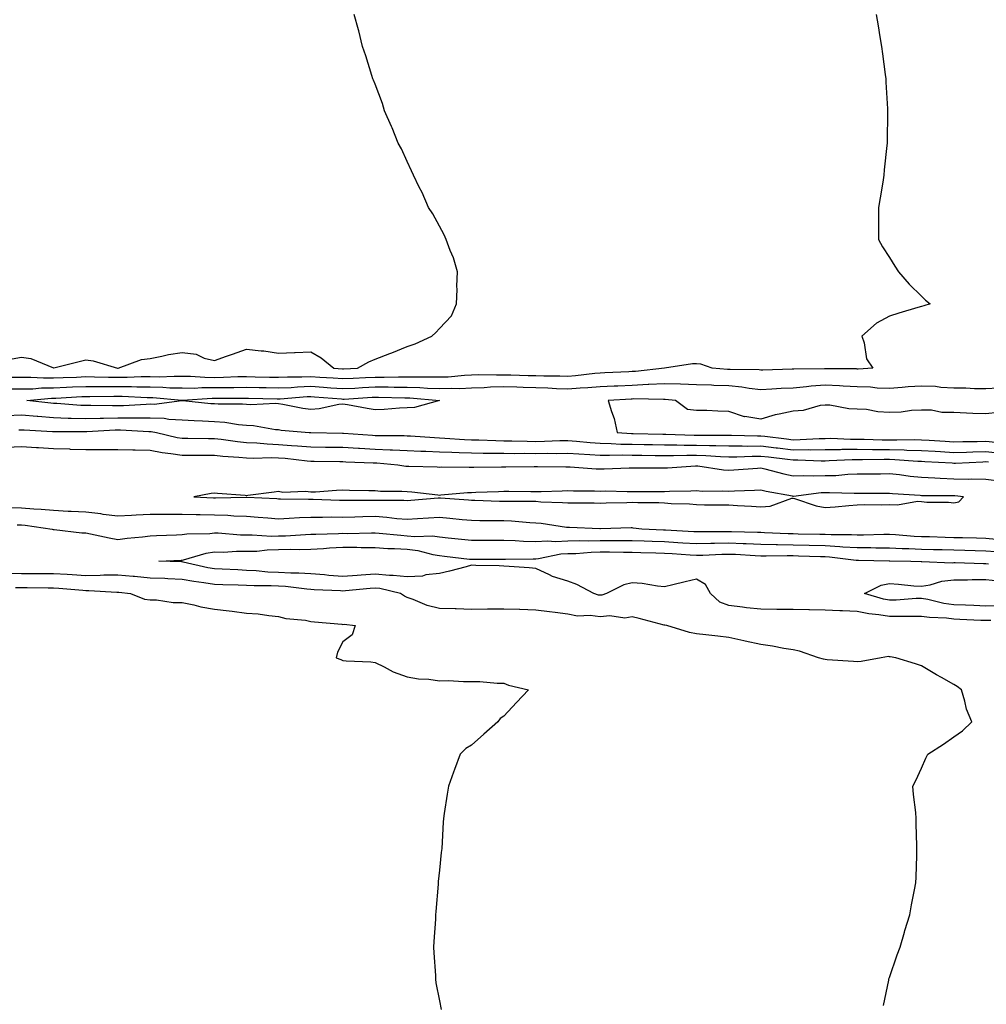
# Model space of a CAD drawing. Units: inches. Extents: x 902483 to 905123, y 7297898 to 7300538.
# Drawn here: x 903817 to 904118, y 7298204 to 7298510 of the extents above; entities that cross this region are included whole.
import ezdxf

# ---------------------------------------------------------------- set-up
doc = ezdxf.new("R2010")
doc.units = ezdxf.units.IN
doc.header["$MEASUREMENT"] = 0
doc.layers.add('Contour_90247297', color=7, linetype='Continuous', true_color=0xb6a2d9)

msp = doc.modelspace()

# ---------------------------------------------------------------- linework, layer by layer
at = {"layer": 'Contour_90247297'}
for points in [[(903815.15, 7298404.82, 3301), (903818.05, 7298405.31, 3301), (903821.01, 7298404.89, 3301), (903827.97, 7298402, 3301), (903828.05, 7298401.98, 3301), (903828.13, 7298402, 3301), (903835.97, 7298403.99, 3301), (903838.05, 7298404.48, 3301), (903840.3, 7298404.17, 3301), (903847.87, 7298401.92, 3301), (903848.05, 7298401.91, 3301), (903848.17, 7298401.92, 3301), (903855.34, 7298404.63, 3301), (903858.05, 7298404.98, 3301), (903861.76, 7298405.63, 3301), (903863.74, 7298406.23, 3301), (903868.05, 7298406.79, 3301), (903872.37, 7298406.25, 3301), (903874.88, 7298405.09, 3301), (903878.05, 7298404.35, 3301), (903881.81, 7298405.68, 3301), (903883.65, 7298406.32, 3301), (903888.05, 7298407.88, 3301), (903892.64, 7298407.33, 3301), (903893.46, 7298407.33, 3301), (903898.05, 7298406.59, 3301), (903902.94, 7298406.8, 3301), (903903.15, 7298406.82, 3301), (903908.05, 7298407.04, 3301), (903911.28, 7298405.15, 3301), (903915.23, 7298401.92, 3301), (903917.89, 7298401.76, 3301), (903918.05, 7298401.75, 3301), (903918.21, 7298401.76, 3301), (903922.6, 7298401.92, 3301), (903926.1, 7298403.86, 3301), (903928.05, 7298404.74, 3301), (903932.65, 7298406.52, 3301), (903933.23, 7298406.74, 3301), (903938.05, 7298408.62, 3301), (903940.51, 7298409.46, 3301), (903945.7, 7298411.92, 3301), (903946.95, 7298413.01, 3301), (903948.05, 7298414.24, 3301), (903951.81, 7298418.16, 3301), (903953.32, 7298421.92, 3301), (903953.54, 7298426.43, 3301), (903953.52, 7298427.39, 3301), (903953.7, 7298431.92, 3301), (903952.42, 7298436.29, 3301), (903951.43, 7298438.54, 3301), (903950.18, 7298441.92, 3301), (903949.54, 7298443.41, 3301), (903948.05, 7298446.11, 3301), (903946, 7298449.87, 3301), (903944.67, 7298451.92, 3301), (903942.64, 7298456.52, 3301), (903941.78, 7298458.19, 3301), (903939.95, 7298461.92, 3301), (903939.42, 7298463.29, 3301), (903938.05, 7298466.22, 3301), (903936.24, 7298470.11, 3301), (903935.27, 7298471.92, 3301), (903933.36, 7298476.61, 3301), (903933.19, 7298477.06, 3301), (903931.01, 7298481.92, 3301), (903930.33, 7298484.2, 3301), (903928.05, 7298490.28, 3301), (903927.59, 7298491.46, 3301), (903927.39, 7298491.92, 3301), (903927.06, 7298492.91, 3301), (903925.19, 7298499.06, 3301), (903924.18, 7298501.92, 3301), (903922.96, 7298506.83, 3301), (903922.89, 7298507.09, 3301), (903921.57, 7298511.92, 3301)], [(904083.94, 7298511.92, 3300), (904084.5, 7298508.37, 3300), (904085.05, 7298504.92, 3300), (904085.53, 7298501.92, 3300), (904085.84, 7298499.71, 3300), (904086.69, 7298493.28, 3300), (904086.88, 7298491.92, 3300), (904086.95, 7298490.83, 3300), (904087.4, 7298482.57, 3300), (904087.43, 7298481.92, 3300), (904087.44, 7298481.3, 3300), (904087.34, 7298472.62, 3300), (904087.35, 7298471.92, 3300), (904087.27, 7298471.14, 3300), (904086.42, 7298463.55, 3300), (904086.27, 7298461.92, 3300), (904085.94, 7298459.81, 3300), (904085.12, 7298454.85, 3300), (904084.68, 7298451.92, 3300), (904084.65, 7298448.52, 3300), (904084.65, 7298445.32, 3300), (904084.61, 7298441.92, 3300), (904085.84, 7298439.71, 3300), (904088.05, 7298436.39, 3300), (904089.74, 7298433.61, 3300), (904090.87, 7298431.92, 3300), (904094.16, 7298428.03, 3300), (904098.05, 7298424.32, 3300), (904099.25, 7298423.11, 3300), (904100.71, 7298421.92, 3300), (904098.7, 7298421.27, 3300), (904098.05, 7298421.1, 3300), (904096.88, 7298420.75, 3300), (904090.96, 7298419.01, 3300), (904088.05, 7298418.12, 3300), (904084.03, 7298415.94, 3300), (904079.44, 7298411.92, 3300), (904080.2, 7298409.76, 3300), (904080.95, 7298404.81, 3300), (904082.89, 7298401.92, 3300), (904078.31, 7298401.66, 3300), (904078.05, 7298401.67, 3300), (904077.81, 7298401.68, 3300), (904068.2, 7298401.76, 3300), (904068.05, 7298401.77, 3300), (904067.89, 7298401.76, 3300), (904058.31, 7298401.66, 3300), (904058.05, 7298401.64, 3300), (904057.75, 7298401.63, 3300), (904048.63, 7298401.34, 3300), (904048.05, 7298401.31, 3300), (904047.5, 7298401.37, 3300), (904038.45, 7298401.52, 3300), (904038.05, 7298401.56, 3300), (904037.7, 7298401.57, 3300), (904032.95, 7298401.92, 3300), (904029.33, 7298403.2, 3300), (904028.05, 7298403.29, 3300), (904026.74, 7298403.24, 3300), (904018.06, 7298401.93, 3300), (904018.05, 7298401.93, 3300), (904018.03, 7298401.92, 3300), (904009.07, 7298400.9, 3300), (904008.05, 7298400.86, 3300), (904006.93, 7298400.8, 3300), (903999.5, 7298400.47, 3300), (903998.05, 7298400.41, 3300), (903996.4, 7298400.27, 3300), (903990.43, 7298399.54, 3300), (903988.05, 7298399.36, 3300), (903985.56, 7298399.43, 3300), (903980.53, 7298399.44, 3300), (903978.05, 7298399.51, 3300), (903975.71, 7298399.59, 3300), (903970.26, 7298399.71, 3300), (903968.05, 7298399.78, 3300), (903965.85, 7298399.72, 3300), (903960.13, 7298399.84, 3300), (903958.05, 7298399.77, 3300), (903955.81, 7298399.68, 3300), (903950.79, 7298399.18, 3300), (903948.05, 7298399.09, 3300), (903945.31, 7298399.18, 3300), (903940.88, 7298399.09, 3300), (903938.05, 7298399.18, 3300), (903935.3, 7298399.18, 3300), (903930.92, 7298399.05, 3300), (903928.05, 7298399.05, 3300), (903925.04, 7298398.9, 3300), (903921.2, 7298398.77, 3300), (903918.05, 7298398.61, 3300), (903914.96, 7298398.83, 3300), (903910.9, 7298399.07, 3300), (903908.05, 7298399.27, 3300), (903905.28, 7298399.15, 3300), (903900.85, 7298399.12, 3300), (903898.05, 7298398.99, 3300), (903895.19, 7298399.06, 3300), (903890.79, 7298399.18, 3300), (903888.05, 7298399.24, 3300), (903885.33, 7298399.2, 3300), (903880.94, 7298399.03, 3300), (903878.05, 7298398.97, 3300), (903875.12, 7298398.99, 3300), (903870.65, 7298399.31, 3300), (903868.05, 7298399.33, 3300), (903865.52, 7298399.38, 3300), (903860.83, 7298399.14, 3300), (903858.05, 7298399.19, 3300), (903855.33, 7298399.2, 3300), (903850.96, 7298399.01, 3300), (903848.05, 7298399.02, 3300), (903845.17, 7298399.04, 3300), (903840.8, 7298399.17, 3300), (903838.05, 7298399.19, 3300), (903835.2, 7298399.07, 3300), (903831.02, 7298398.95, 3300), (903828.05, 7298398.82, 3300), (903824.92, 7298398.79, 3300), (903820.92, 7298399.06, 3300), (903818.05, 7298399.02, 3300), (903815.15, 7298399.02, 3300)], [(904121.89, 7298395.76, 3299), (904118.05, 7298395.46, 3299), (904114.5, 7298395.47, 3299), (904111.81, 7298395.68, 3299), (904108.05, 7298395.7, 3299), (904104.06, 7298395.9, 3299), (904102.32, 7298396.19, 3299), (904098.05, 7298396.36, 3299), (904093.89, 7298396.08, 3299), (904092.02, 7298395.89, 3299), (904088.05, 7298395.6, 3299), (904084.23, 7298395.74, 3299), (904082.13, 7298396, 3299), (904078.05, 7298396.12, 3299), (904073.64, 7298396.32, 3299), (904072.55, 7298396.41, 3299), (904068.05, 7298396.62, 3299), (904063.67, 7298396.3, 3299), (904062.22, 7298396.09, 3299), (904058.05, 7298395.74, 3299), (904054.41, 7298395.56, 3299), (904051.49, 7298395.37, 3299), (904048.05, 7298395.19, 3299), (904044.37, 7298395.6, 3299), (904042.15, 7298396.02, 3299), (904038.05, 7298396.4, 3299), (904033.38, 7298396.59, 3299), (904032.73, 7298396.6, 3299), (904028.05, 7298396.8, 3299), (904023.07, 7298396.94, 3299), (904023.03, 7298396.94, 3299), (904018.05, 7298397.07, 3299), (904013.16, 7298396.81, 3299), (904012.95, 7298396.81, 3299), (904008.05, 7298396.59, 3299), (904003.6, 7298396.37, 3299), (904002.44, 7298396.31, 3299), (903998.05, 7298396.09, 3299), (903994.19, 7298395.78, 3299), (903991.83, 7298395.71, 3299), (903988.05, 7298395.43, 3299), (903984.44, 7298395.53, 3299), (903981.81, 7298395.68, 3299), (903978.05, 7298395.79, 3299), (903974.06, 7298395.91, 3299), (903972.11, 7298395.98, 3299), (903968.05, 7298396.11, 3299), (903963.98, 7298395.99, 3299), (903961.96, 7298395.83, 3299), (903958.05, 7298395.7, 3299), (903954.41, 7298395.55, 3299), (903951.76, 7298395.63, 3299), (903948.05, 7298395.5, 3299), (903944.34, 7298395.62, 3299), (903941.95, 7298395.82, 3299), (903938.05, 7298395.93, 3299), (903934.03, 7298395.93, 3299), (903932.12, 7298395.99, 3299), (903928.05, 7298395.99, 3299), (903924.17, 7298395.8, 3299), (903921.78, 7298395.65, 3299), (903918.05, 7298395.46, 3299), (903914.23, 7298395.74, 3299), (903912.05, 7298395.92, 3299), (903908.05, 7298396.21, 3299), (903903.94, 7298396.03, 3299), (903901.99, 7298395.86, 3299), (903898.05, 7298395.67, 3299), (903894.2, 7298395.77, 3299), (903891.96, 7298395.83, 3299), (903888.05, 7298395.92, 3299), (903884.12, 7298395.85, 3299), (903881.98, 7298395.85, 3299), (903878.05, 7298395.78, 3299), (903874.17, 7298395.8, 3299), (903871.78, 7298395.65, 3299), (903868.05, 7298395.67, 3299), (903864.22, 7298395.75, 3299), (903862.07, 7298395.94, 3299), (903858.05, 7298396.01, 3299), (903853.94, 7298396.03, 3299), (903852.24, 7298396.11, 3299), (903848.05, 7298396.13, 3299), (903843.81, 7298396.16, 3299), (903842.26, 7298396.14, 3299), (903838.05, 7298396.17, 3299), (903833.97, 7298395.99, 3299), (903832.02, 7298395.88, 3299), (903828.05, 7298395.72, 3299), (903824.29, 7298395.68, 3299), (903821.57, 7298395.44, 3299), (903818.05, 7298395.39, 3299), (903814.57, 7298395.4, 3299)], [(904121.87, 7298388.1, 3298), (904118.05, 7298387.69, 3298), (904113.99, 7298387.86, 3298), (904111.99, 7298387.98, 3298), (904108.05, 7298388.15, 3298), (904104.33, 7298388.2, 3298), (904101.13, 7298388.84, 3298), (904098.05, 7298388.91, 3298), (904094.91, 7298388.78, 3298), (904091.68, 7298388.3, 3298), (904088.05, 7298388.17, 3298), (904084.48, 7298388.36, 3298), (904080.94, 7298389.03, 3298), (904078.05, 7298389.22, 3298), (904075.37, 7298389.24, 3298), (904069.54, 7298390.43, 3298), (904068.05, 7298390.45, 3298), (904066.48, 7298390.36, 3298), (904061.25, 7298388.72, 3298), (904058.05, 7298388.61, 3298), (904053.74, 7298387.61, 3298), (904052.51, 7298387.47, 3298), (904048.05, 7298386.08, 3298), (904043.1, 7298386.87, 3298), (904042.98, 7298386.85, 3298), (904038.05, 7298388.51, 3298), (904034.71, 7298388.58, 3298), (904031.24, 7298388.73, 3298), (904028.05, 7298388.8, 3298), (904025.2, 7298389.07, 3298), (904021.5, 7298391.92, 3298), (904018.33, 7298392.2, 3298), (904018.05, 7298392.2, 3298), (904017.78, 7298392.19, 3298), (904008.47, 7298392.35, 3298), (904008.05, 7298392.33, 3298), (904007.66, 7298392.31, 3298), (904000.55, 7298391.92, 3298), (904001.55, 7298388.42, 3298), (904002.39, 7298386.26, 3298), (904003.32, 7298381.92, 3298), (904007.78, 7298381.66, 3298), (904008.05, 7298381.65, 3298), (904008.33, 7298381.65, 3298), (904017.57, 7298381.44, 3298), (904018.05, 7298381.44, 3298), (904018.53, 7298381.43, 3298), (904027.28, 7298381.15, 3298), (904028.05, 7298381.15, 3298), (904028.85, 7298381.12, 3298), (904037.25, 7298381.12, 3298), (904038.05, 7298381.09, 3298), (904038.88, 7298381.09, 3298), (904047, 7298380.88, 3298), (904048.05, 7298380.88, 3298), (904049.24, 7298380.74, 3298), (904056.05, 7298379.93, 3298), (904058.05, 7298379.68, 3298), (904060.26, 7298379.71, 3298), (904066.22, 7298380.09, 3298), (904068.05, 7298380.11, 3298), (904069.85, 7298380.12, 3298), (904075.97, 7298379.84, 3298), (904078.05, 7298379.85, 3298), (904080.14, 7298379.83, 3298), (904085.82, 7298379.69, 3298), (904088.05, 7298379.66, 3298), (904090.35, 7298379.63, 3298), (904095.89, 7298379.75, 3298), (904098.05, 7298379.7, 3298), (904100.41, 7298379.56, 3298), (904105.36, 7298379.23, 3298), (904108.05, 7298379.07, 3298), (904110.83, 7298379.15, 3298), (904115.31, 7298379.18, 3298), (904118.05, 7298379.25, 3298), (904121.06, 7298378.91, 3298)], [(903813.36, 7298387.22, 3299), (903818.05, 7298387.47, 3299), (903822.95, 7298387.02, 3299), (903823.13, 7298387, 3299), (903828.05, 7298386.59, 3299), (903832.55, 7298386.41, 3299), (903833.55, 7298386.42, 3299), (903838.05, 7298386.27, 3299), (903842.48, 7298386.34, 3299), (903843.56, 7298386.4, 3299), (903848.05, 7298386.48, 3299), (903852.63, 7298386.5, 3299), (903853.51, 7298386.46, 3299), (903858.05, 7298386.48, 3299), (903862.47, 7298386.34, 3299), (903863.93, 7298386.04, 3299), (903868.05, 7298385.85, 3299), (903871.76, 7298385.63, 3299), (903874.37, 7298385.59, 3299), (903878.05, 7298385.4, 3299), (903881.28, 7298385.15, 3299), (903885.51, 7298384.46, 3299), (903888.05, 7298384.23, 3299), (903890.24, 7298384.11, 3299), (903897.09, 7298382.89, 3299), (903898.05, 7298382.82, 3299), (903898.83, 7298382.69, 3299), (903907.55, 7298381.92, 3299), (903908.03, 7298381.9, 3299), (903908.05, 7298381.89, 3299), (903908.07, 7298381.89, 3299), (903917.9, 7298381.77, 3299), (903918.05, 7298381.77, 3299), (903918.21, 7298381.76, 3299), (903927.19, 7298381.05, 3299), (903928.05, 7298381, 3299), (903929, 7298380.97, 3299), (903937.11, 7298380.98, 3299), (903938.05, 7298380.93, 3299), (903939.08, 7298380.89, 3299), (903946.49, 7298380.36, 3299), (903948.05, 7298380.29, 3299), (903949.75, 7298380.22, 3299), (903955.9, 7298379.77, 3299), (903958.05, 7298379.69, 3299), (903960.32, 7298379.64, 3299), (903965.56, 7298379.44, 3299), (903968.05, 7298379.39, 3299), (903970.61, 7298379.35, 3299), (903975.33, 7298379.2, 3299), (903978.05, 7298379.17, 3299), (903980.76, 7298379.21, 3299), (903985.54, 7298379.41, 3299), (903988.05, 7298379.46, 3299), (903990.72, 7298379.25, 3299), (903994.93, 7298378.8, 3299), (903998.05, 7298378.58, 3299), (904001.46, 7298378.51, 3299), (904004.46, 7298378.33, 3299), (904008.05, 7298378.27, 3299), (904011.76, 7298378.22, 3299), (904014.29, 7298378.16, 3299), (904018.05, 7298378.11, 3299), (904021.86, 7298378.11, 3299), (904024.16, 7298378.03, 3299), (904028.05, 7298378.02, 3299), (904032.08, 7298377.89, 3299), (904034.02, 7298377.89, 3299), (904038.05, 7298377.74, 3299), (904042.21, 7298377.77, 3299), (904043.85, 7298377.72, 3299), (904048.05, 7298377.74, 3299), (904052.8, 7298377.17, 3299), (904053.25, 7298377.12, 3299), (904058.05, 7298376.54, 3299), (904062.73, 7298376.6, 3299), (904063.39, 7298376.58, 3299), (904068.05, 7298376.65, 3299), (904072.8, 7298376.67, 3299), (904073.27, 7298376.7, 3299), (904078.05, 7298376.71, 3299), (904082.8, 7298376.67, 3299), (904083.3, 7298376.68, 3299), (904088.05, 7298376.63, 3299), (904092.66, 7298376.53, 3299), (904093.5, 7298376.47, 3299), (904098.05, 7298376.36, 3299), (904102.23, 7298376.1, 3299), (904103.97, 7298375.99, 3299), (904108.05, 7298375.74, 3299), (904111.98, 7298375.85, 3299), (904114.02, 7298375.95, 3299), (904118.05, 7298376.06, 3299), (904121.77, 7298375.64, 3299)], [(903817.21, 7298382.76, 3300), (903818.05, 7298382.81, 3300), (903818.86, 7298382.73, 3300), (903827.72, 7298382.25, 3300), (903828.05, 7298382.22, 3300), (903828.34, 7298382.21, 3300), (903837.71, 7298382.25, 3300), (903838.05, 7298382.24, 3300), (903838.38, 7298382.25, 3300), (903847.24, 7298382.72, 3300), (903848.05, 7298382.74, 3300), (903848.87, 7298382.74, 3300), (903857.7, 7298382.27, 3300), (903858.05, 7298382.27, 3300), (903858.39, 7298382.26, 3300), (903860.05, 7298381.92, 3300), (903866.52, 7298380.39, 3300), (903868.05, 7298380.14, 3300), (903869.83, 7298380.13, 3300), (903876.19, 7298380.06, 3300), (903878.05, 7298380.06, 3300), (903880.13, 7298379.84, 3300), (903885.26, 7298379.13, 3300), (903888.05, 7298378.85, 3300), (903891.25, 7298378.72, 3300), (903894.49, 7298378.36, 3300), (903898.05, 7298378.23, 3300), (903902.07, 7298377.9, 3300), (903903.93, 7298377.8, 3300), (903908.05, 7298377.44, 3300), (903912.58, 7298377.39, 3300), (903913.51, 7298377.38, 3300), (903918.05, 7298377.33, 3300), (903922.93, 7298377.04, 3300), (903923.15, 7298377.02, 3300), (903928.05, 7298376.74, 3300), (903932.69, 7298376.56, 3300), (903933.47, 7298376.5, 3300), (903938.05, 7298376.3, 3300), (903942.24, 7298376.12, 3300), (903943.88, 7298376.09, 3300), (903948.05, 7298375.92, 3300), (903951.9, 7298375.77, 3300), (903954.22, 7298375.76, 3300), (903958.05, 7298375.61, 3300), (903961.67, 7298375.54, 3300), (903964.42, 7298375.54, 3300), (903968.05, 7298375.48, 3300), (903971.56, 7298375.44, 3300), (903974.52, 7298375.46, 3300), (903978.05, 7298375.41, 3300), (903981.6, 7298375.46, 3300), (903984.52, 7298375.45, 3300), (903988.05, 7298375.51, 3300), (903991.39, 7298375.26, 3300), (903994.84, 7298375.13, 3300), (903998.05, 7298374.91, 3300), (904000.98, 7298374.85, 3300), (904005.03, 7298374.94, 3300), (904008.05, 7298374.88, 3300), (904010.97, 7298374.84, 3300), (904015.14, 7298374.83, 3300), (904018.05, 7298374.79, 3300), (904020.92, 7298374.78, 3300), (904025.06, 7298374.91, 3300), (904028.05, 7298374.91, 3300), (904030.94, 7298374.81, 3300), (904035.49, 7298374.49, 3300), (904038.05, 7298374.39, 3300), (904040.54, 7298374.41, 3300), (904045.37, 7298374.6, 3300), (904048.05, 7298374.61, 3300), (904050.45, 7298374.32, 3300), (904056.38, 7298373.6, 3300), (904058.05, 7298373.39, 3300), (904059.54, 7298373.41, 3300), (904066.81, 7298373.16, 3300), (904068.05, 7298373.17, 3300), (904069.31, 7298373.18, 3300), (904076.4, 7298373.57, 3300), (904078.05, 7298373.58, 3300), (904079.69, 7298373.56, 3300), (904086.37, 7298373.6, 3300), (904088.05, 7298373.59, 3300), (904089.68, 7298373.55, 3300), (904096.91, 7298373.05, 3300), (904098.05, 7298373.03, 3300), (904099.09, 7298372.96, 3300), (904107.52, 7298372.45, 3300), (904108.05, 7298372.41, 3300), (904108.56, 7298372.43, 3300), (904117.13, 7298372.84, 3300), (904118.05, 7298372.87, 3300), (904118.9, 7298372.77, 3300)], [(903813.5, 7298377.37, 3301), (903818.05, 7298377.53, 3301), (903822.71, 7298377.26, 3301), (903823.35, 7298377.22, 3301), (903828.05, 7298376.95, 3301), (903832.94, 7298376.81, 3301), (903833.18, 7298376.79, 3301), (903838.05, 7298376.64, 3301), (903842.8, 7298376.67, 3301), (903843.35, 7298376.62, 3301), (903848.05, 7298376.65, 3301), (903852.64, 7298376.51, 3301), (903853.44, 7298376.53, 3301), (903858.05, 7298376.41, 3301), (903861.84, 7298375.71, 3301), (903864.56, 7298375.42, 3301), (903868.05, 7298374.84, 3301), (903870.97, 7298374.84, 3301), (903875.09, 7298374.88, 3301), (903878.05, 7298374.88, 3301), (903880.73, 7298374.6, 3301), (903885.7, 7298374.27, 3301), (903888.05, 7298374.04, 3301), (903890.09, 7298373.96, 3301), (903895.82, 7298374.16, 3301), (903898.05, 7298374.07, 3301), (903900.04, 7298373.91, 3301), (903906.88, 7298373.09, 3301), (903908.05, 7298372.99, 3301), (903909.11, 7298372.97, 3301), (903917.08, 7298372.9, 3301), (903918.05, 7298372.89, 3301), (903918.96, 7298372.83, 3301), (903927.45, 7298372.52, 3301), (903928.05, 7298372.48, 3301), (903928.59, 7298372.46, 3301), (903935.07, 7298371.92, 3301), (903937.63, 7298371.5, 3301), (903938.05, 7298371.47, 3301), (903938.53, 7298371.44, 3301), (903947.36, 7298371.23, 3301), (903948.05, 7298371.18, 3301), (903948.76, 7298371.21, 3301), (903957.26, 7298371.13, 3301), (903958.05, 7298371.16, 3301), (903958.8, 7298371.18, 3301), (903967.35, 7298371.22, 3301), (903968.05, 7298371.24, 3301), (903968.73, 7298371.24, 3301), (903977.48, 7298371.35, 3301), (903978.05, 7298371.35, 3301), (903978.61, 7298371.36, 3301), (903987.38, 7298371.25, 3301), (903988.05, 7298371.25, 3301), (903988.75, 7298371.23, 3301), (903996.8, 7298370.66, 3301), (903998.05, 7298370.62, 3301), (903999.33, 7298370.63, 3301), (904007.1, 7298370.97, 3301), (904008.05, 7298370.98, 3301), (904008.99, 7298370.98, 3301), (904017.04, 7298370.9, 3301), (904018.05, 7298370.9, 3301), (904019.03, 7298370.94, 3301), (904027.69, 7298371.56, 3301), (904028.05, 7298371.58, 3301), (904028.42, 7298371.55, 3301), (904036.43, 7298370.3, 3301), (904038.05, 7298370.19, 3301), (904039.69, 7298370.28, 3301), (904047.01, 7298370.88, 3301), (904048.05, 7298370.93, 3301), (904049.33, 7298370.64, 3301), (904055.23, 7298369.11, 3301), (904058.05, 7298368.49, 3301), (904061.36, 7298368.61, 3301), (904064.54, 7298368.41, 3301), (904068.05, 7298368.52, 3301), (904071.37, 7298368.6, 3301), (904075.09, 7298368.95, 3301), (904078.05, 7298369.04, 3301), (904080.91, 7298369.07, 3301), (904085.25, 7298369.12, 3301), (904088.05, 7298369.14, 3301), (904091.14, 7298368.82, 3301), (904094.52, 7298368.39, 3301), (904098.05, 7298368.06, 3301), (904102.12, 7298367.85, 3301), (904103.81, 7298367.68, 3301), (904108.05, 7298367.48, 3301), (904112.58, 7298367.4, 3301), (904113.61, 7298367.49, 3301), (904118.05, 7298367.38, 3301), (904122.89, 7298366.76, 3301)], [(904121.26, 7298348.71, 3301), (904118.05, 7298348.96, 3301), (904115.17, 7298349.04, 3301), (904110.82, 7298349.15, 3301), (904108.05, 7298349.22, 3301), (904105.42, 7298349.29, 3301), (904100.52, 7298349.45, 3301), (904098.05, 7298349.52, 3301), (904095.76, 7298349.63, 3301), (904089.88, 7298350.09, 3301), (904088.05, 7298350.18, 3301), (904086.31, 7298350.18, 3301), (904079.95, 7298350.02, 3301), (904078.05, 7298350.01, 3301), (904076.25, 7298350.11, 3301), (904069.89, 7298350.08, 3301), (904068.05, 7298350.18, 3301), (904066.36, 7298350.22, 3301), (904059.62, 7298350.35, 3301), (904058.05, 7298350.4, 3301), (904056.54, 7298350.42, 3301), (904049.2, 7298350.77, 3301), (904048.05, 7298350.79, 3301), (904046.96, 7298350.84, 3301), (904038.95, 7298351.02, 3301), (904038.05, 7298351.06, 3301), (904037.17, 7298351.04, 3301), (904028.95, 7298351.02, 3301), (904028.05, 7298351, 3301), (904027.19, 7298351.05, 3301), (904018.42, 7298351.55, 3301), (904018.05, 7298351.57, 3301), (904017.71, 7298351.58, 3301), (904011.03, 7298351.92, 3301), (904008.37, 7298352.23, 3301), (904008.05, 7298352.25, 3301), (904007.72, 7298352.24, 3301), (903998.14, 7298352.01, 3301), (903997.96, 7298352.01, 3301), (903988.5, 7298352.38, 3301), (903988.05, 7298352.39, 3301), (903987.54, 7298352.43, 3301), (903979.72, 7298353.59, 3301), (903978.05, 7298353.73, 3301), (903976.15, 7298353.82, 3301), (903970.49, 7298354.35, 3301), (903968.05, 7298354.46, 3301), (903965.47, 7298354.5, 3301), (903960.62, 7298354.5, 3301), (903958.05, 7298354.54, 3301), (903955.18, 7298354.79, 3301), (903951.32, 7298355.19, 3301), (903948.05, 7298355.47, 3301), (903944.71, 7298355.26, 3301), (903941.23, 7298355.1, 3301), (903938.05, 7298354.91, 3301), (903934.84, 7298355.13, 3301), (903931.67, 7298355.54, 3301), (903928.05, 7298355.77, 3301), (903924.28, 7298355.7, 3301), (903921.75, 7298355.61, 3301), (903918.05, 7298355.54, 3301), (903914.39, 7298355.58, 3301), (903911.65, 7298355.52, 3301), (903908.05, 7298355.55, 3301), (903904.53, 7298355.44, 3301), (903901.28, 7298355.14, 3301), (903898.05, 7298355.03, 3301), (903894.71, 7298355.26, 3301), (903891.66, 7298355.53, 3301), (903888.05, 7298355.77, 3301), (903884.06, 7298355.91, 3301), (903882.21, 7298356.08, 3301), (903878.05, 7298356.22, 3301), (903873.67, 7298356.3, 3301), (903872.42, 7298356.3, 3301), (903868.05, 7298356.39, 3301), (903863.52, 7298356.45, 3301), (903862.55, 7298356.42, 3301), (903858.05, 7298356.48, 3301), (903853.71, 7298356.27, 3301), (903852.27, 7298356.15, 3301), (903848.05, 7298355.91, 3301), (903843.49, 7298356.48, 3301), (903842.73, 7298356.6, 3301), (903838.05, 7298357.13, 3301), (903833.51, 7298357.38, 3301), (903832.56, 7298357.41, 3301), (903828.05, 7298357.63, 3301), (903824.13, 7298358, 3301), (903821.9, 7298358.07, 3301), (903818.05, 7298358.39, 3301), (903814.63, 7298358.5, 3301)], [(903816.72, 7298353.25, 3300), (903818.05, 7298353.21, 3300), (903819.24, 7298353.11, 3300), (903827.56, 7298351.92, 3300), (903827.93, 7298351.8, 3300), (903828.05, 7298351.78, 3300), (903828.19, 7298351.77, 3300), (903836.84, 7298350.71, 3300), (903838.05, 7298350.71, 3300), (903839.55, 7298350.42, 3300), (903845.31, 7298349.18, 3300), (903848.05, 7298348.68, 3300), (903850.93, 7298349.04, 3300), (903855.67, 7298349.54, 3300), (903858.05, 7298349.83, 3300), (903860.06, 7298349.91, 3300), (903866.25, 7298350.12, 3300), (903868.05, 7298350.19, 3300), (903869.51, 7298350.46, 3300), (903876.65, 7298350.52, 3300), (903878.05, 7298350.71, 3300), (903879.28, 7298350.7, 3300), (903886.23, 7298350.09, 3300), (903888.05, 7298350.08, 3300), (903889.84, 7298350.12, 3300), (903895.85, 7298349.72, 3300), (903898.05, 7298349.77, 3300), (903900.15, 7298349.82, 3300), (903906.37, 7298350.23, 3300), (903908.05, 7298350.28, 3300), (903909.6, 7298350.37, 3300), (903916.63, 7298350.5, 3300), (903918.05, 7298350.58, 3300), (903919.4, 7298350.56, 3300), (903926.9, 7298350.77, 3300), (903928.05, 7298350.76, 3300), (903929.3, 7298350.67, 3300), (903936.09, 7298349.96, 3300), (903938.05, 7298349.84, 3300), (903940.37, 7298349.6, 3300), (903945.92, 7298349.79, 3300), (903948.05, 7298349.49, 3300), (903950.78, 7298349.19, 3300), (903954.91, 7298348.79, 3300), (903958.05, 7298348.43, 3300), (903961.53, 7298348.44, 3300), (903964.57, 7298348.44, 3300), (903968.05, 7298348.45, 3300), (903971.64, 7298348.34, 3300), (903974.25, 7298348.12, 3300), (903978.05, 7298348, 3300), (903981.72, 7298348.25, 3300), (903984.15, 7298348.02, 3300), (903988.05, 7298348.21, 3300), (903991.64, 7298348.33, 3300), (903994.41, 7298348.28, 3300), (903998.05, 7298348.38, 3300), (904001.6, 7298348.37, 3300), (904004.53, 7298348.39, 3300), (904008.05, 7298348.38, 3300), (904011.71, 7298348.27, 3300), (904014.27, 7298348.13, 3300), (904018.05, 7298348.01, 3300), (904022.21, 7298347.75, 3300), (904023.8, 7298347.66, 3300), (904028.05, 7298347.39, 3300), (904032.47, 7298347.5, 3300), (904033.63, 7298347.51, 3300), (904038.05, 7298347.6, 3300), (904042.56, 7298347.42, 3300), (904043.52, 7298347.39, 3300), (904048.05, 7298347.19, 3300), (904052.85, 7298347.13, 3300), (904053.23, 7298347.11, 3300), (904058.05, 7298347.04, 3300), (904063.03, 7298346.9, 3300), (904063.07, 7298346.9, 3300), (904068.05, 7298346.76, 3300), (904072.64, 7298346.51, 3300), (904073.57, 7298346.4, 3300), (904078.05, 7298346.13, 3300), (904082.27, 7298346.14, 3300), (904083.86, 7298346.11, 3300), (904088.05, 7298346.12, 3300), (904092.04, 7298345.91, 3300), (904094.09, 7298345.88, 3300), (904098.05, 7298345.69, 3300), (904101.71, 7298345.58, 3300), (904104.45, 7298345.52, 3300), (904108.05, 7298345.43, 3300), (904111.46, 7298345.33, 3300), (904114.73, 7298345.24, 3300), (904118.05, 7298345.15, 3300), (904121.04, 7298344.92, 3300)], [(904119.58, 7298323.45, 3299), (904118.05, 7298323.43, 3299), (904116.47, 7298323.5, 3299), (904109.92, 7298323.8, 3299), (904108.05, 7298323.88, 3299), (904105.8, 7298324.18, 3299), (904100.51, 7298324.38, 3299), (904098.05, 7298324.77, 3299), (904095.28, 7298324.69, 3299), (904090.89, 7298324.76, 3299), (904088.05, 7298324.69, 3299), (904084.7, 7298325.27, 3299), (904081.65, 7298325.52, 3299), (904078.05, 7298326.31, 3299), (904073.48, 7298326.49, 3299), (904072.65, 7298326.52, 3299), (904068.05, 7298326.71, 3299), (904063.17, 7298326.8, 3299), (904062.93, 7298326.8, 3299), (904058.05, 7298326.9, 3299), (904053.06, 7298326.93, 3299), (904053.04, 7298326.93, 3299), (904048.05, 7298326.95, 3299), (904043.56, 7298327.44, 3299), (904042.32, 7298327.65, 3299), (904038.05, 7298328.17, 3299), (904035.27, 7298329.14, 3299), (904032.4, 7298331.92, 3299), (904030.82, 7298334.69, 3299), (904028.05, 7298336.29, 3299), (904024.5, 7298335.47, 3299), (904020.66, 7298334.53, 3299), (904018.05, 7298333.91, 3299), (904015.87, 7298334.1, 3299), (904011.12, 7298334.99, 3299), (904008.05, 7298335.19, 3299), (904005.38, 7298334.59, 3299), (903999.99, 7298331.92, 3299), (903998.59, 7298331.38, 3299), (903998.05, 7298331.33, 3299), (903997.53, 7298331.39, 3299), (903996.06, 7298331.92, 3299), (903990.83, 7298334.7, 3299), (903988.05, 7298335.66, 3299), (903983.26, 7298337.13, 3299), (903982.28, 7298337.69, 3299), (903978.05, 7298339.65, 3299), (903976.02, 7298339.89, 3299), (903969.73, 7298340.23, 3299), (903968.05, 7298340.41, 3299), (903966.61, 7298340.48, 3299), (903959.41, 7298340.56, 3299), (903958.05, 7298340.63, 3299), (903956.34, 7298340.21, 3299), (903951.15, 7298338.81, 3299), (903948.05, 7298338.1, 3299), (903943.82, 7298337.69, 3299), (903942.75, 7298337.22, 3299), (903938.05, 7298337.02, 3299), (903933.65, 7298337.52, 3299), (903932.48, 7298337.49, 3299), (903928.05, 7298337.88, 3299), (903923.7, 7298337.57, 3299), (903922.45, 7298337.52, 3299), (903918.05, 7298337.19, 3299), (903913.64, 7298337.51, 3299), (903912.32, 7298337.64, 3299), (903908.05, 7298337.97, 3299), (903904.33, 7298338.2, 3299), (903901.81, 7298338.15, 3299), (903898.05, 7298338.36, 3299), (903894.65, 7298338.52, 3299), (903891.07, 7298338.9, 3299), (903888.05, 7298339.07, 3299), (903885.31, 7298339.18, 3299), (903880.51, 7298339.47, 3299), (903878.05, 7298339.57, 3299), (903876.02, 7298339.89, 3299), (903868.33, 7298341.64, 3299), (903868.05, 7298341.69, 3299), (903867.83, 7298341.7, 3299), (903860.82, 7298341.92, 3299), (903867.72, 7298342.24, 3299), (903868.05, 7298342.26, 3299), (903868.46, 7298342.33, 3299), (903875.53, 7298344.45, 3299), (903878.05, 7298344.78, 3299), (903880.89, 7298344.76, 3299), (903884.93, 7298345.04, 3299), (903888.05, 7298345.02, 3299), (903891.22, 7298345.08, 3299), (903894.51, 7298345.46, 3299), (903898.05, 7298345.52, 3299), (903901.74, 7298345.61, 3299), (903904.41, 7298345.56, 3299), (903908.05, 7298345.66, 3299), (903912.03, 7298345.89, 3299), (903913.89, 7298346.08, 3299), (903918.05, 7298346.31, 3299), (903922.41, 7298346.28, 3299), (903923.76, 7298346.21, 3299), (903928.05, 7298346.17, 3299), (903932.03, 7298345.9, 3299), (903934.12, 7298345.86, 3299), (903938.05, 7298345.61, 3299), (903941.39, 7298345.26, 3299), (903945.99, 7298343.98, 3299), (903948.05, 7298343.69, 3299), (903949.64, 7298343.51, 3299), (903957.4, 7298342.56, 3299), (903958.05, 7298342.5, 3299), (903958.63, 7298342.5, 3299), (903967.43, 7298342.55, 3299), (903968.05, 7298342.55, 3299), (903968.65, 7298342.53, 3299), (903977.27, 7298342.7, 3299), (903978.05, 7298342.67, 3299), (903978.86, 7298342.73, 3299), (903985.81, 7298344.16, 3299), (903988.05, 7298344.26, 3299), (903990.48, 7298344.34, 3299), (903995.24, 7298344.72, 3299), (903998.05, 7298344.81, 3299), (904000.93, 7298344.79, 3299), (904005.27, 7298344.7, 3299), (904008.05, 7298344.69, 3299), (904010.74, 7298344.61, 3299), (904015.42, 7298344.55, 3299), (904018.05, 7298344.46, 3299), (904020.44, 7298344.31, 3299), (904026.05, 7298343.91, 3299), (904028.05, 7298343.79, 3299), (904029.96, 7298343.83, 3299), (904035.87, 7298344.1, 3299), (904038.05, 7298344.15, 3299), (904040.19, 7298344.06, 3299), (904046.29, 7298343.68, 3299), (904048.05, 7298343.6, 3299), (904049.71, 7298343.58, 3299), (904056.27, 7298343.7, 3299), (904058.05, 7298343.68, 3299), (904059.76, 7298343.63, 3299), (904066.59, 7298343.38, 3299), (904068.05, 7298343.34, 3299), (904069.4, 7298343.27, 3299), (904077.7, 7298342.27, 3299), (904078.05, 7298342.25, 3299), (904078.38, 7298342.25, 3299), (904087.91, 7298342.06, 3299), (904088.05, 7298342.06, 3299), (904088.18, 7298342.05, 3299), (904094.71, 7298341.92, 3299), (904097.93, 7298341.8, 3299), (904098.05, 7298341.79, 3299), (904098.16, 7298341.81, 3299), (904107.57, 7298341.44, 3299), (904108.05, 7298341.5, 3299), (904108.47, 7298341.5, 3299), (904117.3, 7298341.17, 3299), (904118.05, 7298341.18, 3299), (904118.89, 7298341.08, 3299)], [(904086.2, 7298203.78, 3300), (904087.82, 7298211.69, 3300), (904087.85, 7298211.92, 3300), (904087.9, 7298212.08, 3300), (904088.05, 7298212.5, 3300), (904090.4, 7298219.57, 3300), (904091.33, 7298221.92, 3300), (904092.72, 7298226.59, 3300), (904092.86, 7298227.11, 3300), (904094.34, 7298231.92, 3300), (904094.88, 7298235.08, 3300), (904095.87, 7298239.74, 3300), (904096.27, 7298241.92, 3300), (904096.32, 7298243.65, 3300), (904096.54, 7298250.42, 3300), (904096.6, 7298251.92, 3300), (904096.59, 7298253.38, 3300), (904096.4, 7298260.27, 3300), (904096.38, 7298261.92, 3300), (904096.24, 7298263.73, 3300), (904095.51, 7298269.38, 3300), (904095.33, 7298271.92, 3300), (904096.24, 7298273.74, 3300), (904098.05, 7298277.61, 3300), (904099.34, 7298280.63, 3300), (904099.95, 7298281.92, 3300), (904104.91, 7298285.06, 3300), (904108.05, 7298287.3, 3300), (904110.75, 7298289.22, 3300), (904113.68, 7298291.92, 3300), (904111.99, 7298295.86, 3300), (904111.53, 7298298.44, 3300), (904110.48, 7298301.92, 3300), (904109.08, 7298302.95, 3300), (904108.05, 7298303.59, 3300), (904104.19, 7298305.78, 3300), (904102.72, 7298306.59, 3300), (904098.05, 7298309.41, 3300), (904096.16, 7298310.03, 3300), (904090.01, 7298311.92, 3300), (904088.31, 7298312.18, 3300), (904088.05, 7298312.21, 3300), (904087.73, 7298312.24, 3300), (904085.45, 7298311.92, 3300), (904079.27, 7298310.7, 3300), (904078.05, 7298310.64, 3300), (904076.9, 7298310.77, 3300), (904068.71, 7298311.26, 3300), (904068.05, 7298311.32, 3300), (904067.56, 7298311.43, 3300), (904065.97, 7298311.92, 3300), (904060.09, 7298313.96, 3300), (904058.05, 7298314.34, 3300), (904055.18, 7298314.79, 3300), (904051.65, 7298315.52, 3300), (904048.05, 7298316.02, 3300), (904043.21, 7298317.08, 3300), (904042.8, 7298317.17, 3300), (904038.05, 7298318.21, 3300), (904034.69, 7298318.56, 3300), (904030.93, 7298319.04, 3300), (904028.05, 7298319.35, 3300), (904025.88, 7298319.74, 3300), (904018.83, 7298321.92, 3300), (904018.15, 7298322.02, 3300), (904018.05, 7298322.01, 3300), (904017.93, 7298322.04, 3300), (904010.23, 7298324.1, 3300), (904008.05, 7298324.62, 3300), (904005.73, 7298324.24, 3300), (904001.06, 7298324.93, 3300), (903998.05, 7298324.64, 3300), (903994.92, 7298325.05, 3300), (903990.97, 7298324.84, 3300), (903988.05, 7298325.4, 3300), (903984.04, 7298325.93, 3300), (903982.3, 7298326.18, 3300), (903978.05, 7298326.73, 3300), (903973.11, 7298326.86, 3300), (903972.98, 7298326.85, 3300), (903968.05, 7298326.99, 3300), (903963.09, 7298326.96, 3300), (903963.01, 7298326.97, 3300), (903958.05, 7298326.93, 3300), (903953.26, 7298327.13, 3300), (903952.91, 7298327.07, 3300), (903948.05, 7298327.19, 3300), (903944.23, 7298328.1, 3300), (903939.93, 7298330.05, 3300), (903938.05, 7298330.67, 3300), (903937.21, 7298331.08, 3300), (903935.99, 7298331.92, 3300), (903929.51, 7298333.38, 3300), (903928.05, 7298333.51, 3300), (903926.56, 7298333.4, 3300), (903918.8, 7298332.66, 3300), (903918.05, 7298332.61, 3300), (903917.31, 7298332.66, 3300), (903909.14, 7298333.01, 3300), (903908.05, 7298333.09, 3300), (903906.8, 7298333.17, 3300), (903900.17, 7298334.04, 3300), (903898.05, 7298334.15, 3300), (903895.7, 7298334.26, 3300), (903890.39, 7298334.26, 3300), (903888.05, 7298334.39, 3300), (903885.48, 7298334.49, 3300), (903880.72, 7298334.59, 3300), (903878.05, 7298334.69, 3300), (903874.74, 7298335.23, 3300), (903871.71, 7298335.58, 3300), (903868.05, 7298336.24, 3300), (903863.53, 7298336.44, 3300), (903862.62, 7298336.49, 3300), (903858.05, 7298336.69, 3300), (903853.26, 7298337.13, 3300), (903852.81, 7298337.16, 3300), (903848.05, 7298337.59, 3300), (903843.66, 7298337.54, 3300), (903842.54, 7298337.43, 3300), (903838.05, 7298337.37, 3300), (903833.79, 7298337.65, 3300), (903832.24, 7298337.73, 3300), (903828.05, 7298338, 3300), (903824.13, 7298338, 3300), (903822.01, 7298337.96, 3300), (903818.05, 7298337.96, 3300), (903814.18, 7298338.05, 3300)], [(904121.98, 7298327.99, 3298), (904118.05, 7298327.95, 3298), (904114.25, 7298328.12, 3298), (904111.74, 7298328.23, 3298), (904108.05, 7298328.39, 3298), (904104.93, 7298328.8, 3298), (904099.96, 7298330.02, 3298), (904098.05, 7298330.32, 3298), (904096.4, 7298330.27, 3298), (904090.13, 7298329.83, 3298), (904088.05, 7298329.78, 3298), (904086.23, 7298330.09, 3298), (904080.3, 7298331.92, 3298), (904085.48, 7298334.5, 3298), (904088.05, 7298334.95, 3298), (904090.9, 7298334.76, 3298), (904095.67, 7298334.3, 3298), (904098.05, 7298334.14, 3298), (904100.71, 7298334.58, 3298), (904104.29, 7298335.69, 3298), (904108.05, 7298336.12, 3298), (904112.28, 7298336.15, 3298), (904113.75, 7298336.23, 3298), (904118.05, 7298336.25, 3298), (904121.93, 7298335.8, 3298)], [(903816.22, 7298333.75, 3301), (903818.05, 7298333.71, 3301), (903819.84, 7298333.71, 3301), (903826.37, 7298333.6, 3301), (903828.05, 7298333.6, 3301), (903829.63, 7298333.49, 3301), (903837.09, 7298332.88, 3301), (903838.05, 7298332.82, 3301), (903838.96, 7298332.83, 3301), (903847.7, 7298332.27, 3301), (903848.05, 7298332.27, 3301), (903848.38, 7298332.24, 3301), (903851.96, 7298331.92, 3301), (903856.28, 7298330.14, 3301), (903858.05, 7298329.94, 3301), (903860.05, 7298329.93, 3301), (903865.21, 7298329.08, 3301), (903868.05, 7298329.06, 3301), (903871.63, 7298328.34, 3301), (903873.85, 7298327.72, 3301), (903878.05, 7298327.02, 3301), (903882.65, 7298326.52, 3301), (903883.62, 7298326.34, 3301), (903888.05, 7298325.8, 3301), (903891.67, 7298325.53, 3301), (903894.96, 7298325.01, 3301), (903898.05, 7298324.74, 3301), (903900.26, 7298324.14, 3301), (903906.42, 7298323.55, 3301), (903908.05, 7298323.21, 3301), (903909.23, 7298323.09, 3301), (903917.67, 7298322.29, 3301), (903918.05, 7298322.26, 3301), (903918.42, 7298322.29, 3301), (903921.87, 7298321.92, 3301), (903920.92, 7298319.06, 3301), (903918.05, 7298316.83, 3301), (903916.34, 7298313.64, 3301), (903915.94, 7298311.92, 3301), (903917.43, 7298311.3, 3301), (903918.05, 7298311.08, 3301), (903919.01, 7298310.96, 3301), (903926.77, 7298310.64, 3301), (903928.05, 7298310.46, 3301), (903930.91, 7298309.06, 3301), (903933.65, 7298307.52, 3301), (903938.05, 7298305.93, 3301), (903941.51, 7298305.38, 3301), (903944.77, 7298305.2, 3301), (903948.05, 7298304.76, 3301), (903950.9, 7298304.77, 3301), (903955.51, 7298304.46, 3301), (903958.05, 7298304.48, 3301), (903960.65, 7298304.52, 3301), (903965.97, 7298304, 3301), (903968.05, 7298304.04, 3301), (903969.55, 7298303.42, 3301), (903975.75, 7298301.92, 3301), (903972.04, 7298297.93, 3301), (903968.05, 7298293.73, 3301), (903966.99, 7298292.97, 3301), (903966.21, 7298291.92, 3301), (903961.86, 7298288.1, 3301), (903958.05, 7298284.76, 3301), (903956.32, 7298283.65, 3301), (903954.47, 7298281.92, 3301), (903952.78, 7298277.19, 3301), (903952.48, 7298276.34, 3301), (903950.91, 7298271.92, 3301), (903950.47, 7298269.51, 3301), (903949.58, 7298263.44, 3301), (903949.31, 7298261.92, 3301), (903949.21, 7298260.76, 3301), (903948.76, 7298252.63, 3301), (903948.71, 7298251.92, 3301), (903948.65, 7298251.32, 3301), (903948.05, 7298245.81, 3301), (903947.69, 7298242.28, 3301), (903947.66, 7298241.92, 3301), (903947.63, 7298241.5, 3301), (903946.95, 7298233.01, 3301), (903946.87, 7298231.92, 3301), (903946.8, 7298230.66, 3301), (903946.32, 7298223.66, 3301), (903946.2, 7298221.92, 3301), (903946.29, 7298220.16, 3301), (903946.81, 7298213.15, 3301), (903946.87, 7298211.92, 3301), (903946.99, 7298210.86, 3301), (903948.05, 7298205.2, 3301), (903948.62, 7298202.5, 3301)]]:
    msp.add_polyline3d(points, dxfattribs=at)
for points in [[(903948.05, 7298391.92, 3298), (903940.31, 7298389.66, 3298), (903938.05, 7298389.58, 3298), (903935.6, 7298389.47, 3298), (903930.88, 7298389.09, 3298), (903928.05, 7298388.98, 3298), (903925.54, 7298389.41, 3298), (903919.47, 7298390.5, 3298), (903918.05, 7298390.75, 3298), (903916.74, 7298390.6, 3298), (903910.69, 7298389.28, 3298), (903908.05, 7298389.06, 3298), (903905.54, 7298389.4, 3298), (903899.3, 7298390.67, 3298), (903898.05, 7298390.87, 3298), (903897.06, 7298390.93, 3298), (903889.44, 7298390.53, 3298), (903888.05, 7298390.61, 3298), (903886.85, 7298390.72, 3298), (903879.25, 7298390.72, 3298), (903878.05, 7298390.82, 3298), (903877, 7298390.88, 3298), (903868.21, 7298391.76, 3298), (903868.05, 7298391.77, 3298), (903867.91, 7298391.77, 3298), (903859.32, 7298390.65, 3298), (903858.05, 7298390.69, 3298), (903856.81, 7298390.68, 3298), (903849.74, 7298390.23, 3298), (903848.05, 7298390.22, 3298), (903846.33, 7298390.19, 3298), (903839.65, 7298390.32, 3298), (903838.05, 7298390.29, 3298), (903836.47, 7298390.35, 3298), (903829.06, 7298390.9, 3298), (903828.05, 7298390.94, 3298), (903827.15, 7298391.02, 3298), (903819.67, 7298391.92, 3298), (903827.36, 7298392.6, 3298), (903828.05, 7298392.61, 3298), (903828.78, 7298392.64, 3298), (903836.87, 7298393.09, 3298), (903838.05, 7298393.14, 3298), (903839.27, 7298393.13, 3298), (903846.73, 7298393.24, 3298), (903848.05, 7298393.23, 3298), (903849.36, 7298393.23, 3298), (903857.12, 7298392.85, 3298), (903858.05, 7298392.85, 3298), (903858.96, 7298392.83, 3298), (903867.96, 7298392.02, 3298), (903868.05, 7298392.01, 3298), (903868.14, 7298392.01, 3298), (903877.39, 7298392.57, 3298), (903878.05, 7298392.57, 3298), (903878.72, 7298392.58, 3298), (903887.38, 7298392.59, 3298), (903888.05, 7298392.6, 3298), (903888.71, 7298392.58, 3298), (903897.6, 7298392.37, 3298), (903898.05, 7298392.36, 3298), (903898.51, 7298392.38, 3298), (903906.88, 7298393.09, 3298), (903908.05, 7298393.14, 3298), (903909.19, 7298393.06, 3298), (903917.62, 7298392.35, 3298), (903918.05, 7298392.32, 3298), (903918.47, 7298392.34, 3298), (903927.09, 7298392.88, 3298), (903928.05, 7298392.93, 3298), (903929.06, 7298392.93, 3298), (903937.27, 7298392.7, 3298), (903938.05, 7298392.7, 3298), (903938.81, 7298392.68, 3298)], [(904108.05, 7298360.04, 3302), (904109.59, 7298360.38, 3302), (904111.09, 7298361.92, 3302), (904108.39, 7298362.26, 3302), (904108.05, 7298362.27, 3302), (904107.68, 7298362.29, 3302), (904098.4, 7298362.27, 3302), (904098.05, 7298362.29, 3302), (904097.64, 7298362.32, 3302), (904089.03, 7298362.9, 3302), (904088.05, 7298362.99, 3302), (904086.99, 7298362.98, 3302), (904079.08, 7298362.96, 3302), (904078.05, 7298362.95, 3302), (904077.05, 7298362.92, 3302), (904069.35, 7298363.22, 3302), (904068.05, 7298363.19, 3302), (904066.81, 7298363.15, 3302), (904058.19, 7298362.06, 3302), (904058.05, 7298362.06, 3302), (904057.88, 7298362.09, 3302), (904049.74, 7298363.62, 3302), (904048.05, 7298364.01, 3302), (904046.08, 7298363.89, 3302), (904039.82, 7298363.69, 3302), (904038.05, 7298363.59, 3302), (904036.26, 7298363.71, 3302), (904029.76, 7298363.63, 3302), (904028.05, 7298363.77, 3302), (904026.29, 7298363.69, 3302), (904019.67, 7298363.54, 3302), (904018.05, 7298363.47, 3302), (904016.49, 7298363.47, 3302), (904009.61, 7298363.48, 3302), (904008.05, 7298363.49, 3302), (904006.5, 7298363.47, 3302), (903999.76, 7298363.64, 3302), (903998.05, 7298363.62, 3302), (903996.29, 7298363.68, 3302), (903989.81, 7298363.68, 3302), (903988.05, 7298363.75, 3302), (903986.24, 7298363.73, 3302), (903979.67, 7298363.53, 3302), (903978.05, 7298363.52, 3302), (903976.45, 7298363.51, 3302), (903969.69, 7298363.56, 3302), (903968.05, 7298363.55, 3302), (903966.45, 7298363.52, 3302), (903959.38, 7298363.25, 3302), (903958.05, 7298363.22, 3302), (903956.8, 7298363.17, 3302), (903948.54, 7298362.41, 3302), (903948.05, 7298362.39, 3302), (903947.55, 7298362.43, 3302), (903939.5, 7298363.37, 3302), (903938.05, 7298363.46, 3302), (903936.38, 7298363.6, 3302), (903929.74, 7298363.61, 3302), (903928.05, 7298363.76, 3302), (903926.13, 7298363.84, 3302), (903920.04, 7298363.9, 3302), (903918.05, 7298364, 3302), (903916.02, 7298363.94, 3302), (903909.54, 7298363.4, 3302), (903908.05, 7298363.37, 3302), (903906.38, 7298363.59, 3302), (903899.39, 7298363.26, 3302), (903898.05, 7298363.54, 3302), (903896.61, 7298363.36, 3302), (903888.45, 7298362.32, 3302), (903888.05, 7298362.27, 3302), (903887.64, 7298362.33, 3302), (903879.04, 7298362.92, 3302), (903878.05, 7298363.08, 3302), (903877.01, 7298362.96, 3302), (903871.67, 7298361.92, 3302), (903877.75, 7298361.62, 3302), (903878.05, 7298361.62, 3302), (903878.36, 7298361.61, 3302), (903887.93, 7298361.8, 3302), (903888.05, 7298361.79, 3302), (903888.18, 7298361.79, 3302), (903897.5, 7298361.37, 3302), (903898.05, 7298361.33, 3302), (903898.62, 7298361.35, 3302), (903907.3, 7298361.17, 3302), (903908.05, 7298361.2, 3302), (903908.78, 7298361.19, 3302), (903916.97, 7298360.85, 3302), (903918.05, 7298360.84, 3302), (903919.12, 7298360.86, 3302), (903927.02, 7298360.89, 3302), (903928.05, 7298360.91, 3302), (903929.12, 7298360.85, 3302), (903936.99, 7298360.86, 3302), (903938.05, 7298360.79, 3302), (903939.12, 7298360.85, 3302), (903947.7, 7298361.57, 3302), (903948.05, 7298361.6, 3302), (903948.41, 7298361.57, 3302), (903957.09, 7298360.96, 3302), (903958.05, 7298360.88, 3302), (903959.1, 7298360.87, 3302), (903966.76, 7298360.63, 3302), (903968.05, 7298360.61, 3302), (903969.42, 7298360.55, 3302), (903976.72, 7298360.59, 3302), (903978.05, 7298360.53, 3302), (903979.56, 7298360.41, 3302), (903986.34, 7298360.21, 3302), (903988.05, 7298360.05, 3302), (903989.95, 7298360.02, 3302), (903996.15, 7298360.03, 3302), (903998.05, 7298359.99, 3302), (903999.94, 7298360.04, 3302), (904006.33, 7298360.2, 3302), (904008.05, 7298360.25, 3302), (904009.82, 7298360.15, 3302), (904016.28, 7298360.15, 3302), (904018.05, 7298360.05, 3302), (904020.1, 7298359.87, 3302), (904025.85, 7298359.71, 3302), (904028.05, 7298359.51, 3302), (904030.48, 7298359.49, 3302), (904035.54, 7298359.41, 3302), (904038.05, 7298359.39, 3302), (904040.73, 7298359.24, 3302), (904045.15, 7298359.03, 3302), (904048.05, 7298358.85, 3302), (904050.91, 7298359.07, 3302), (904057.63, 7298361.5, 3302), (904058.05, 7298361.55, 3302), (904058.53, 7298361.44, 3302), (904065.3, 7298359.17, 3302), (904068.05, 7298358.65, 3302), (904071.14, 7298358.83, 3302), (904075.39, 7298359.26, 3302), (904078.05, 7298359.44, 3302), (904080.43, 7298359.54, 3302), (904085.61, 7298359.49, 3302), (904088.05, 7298359.59, 3302), (904090.54, 7298359.43, 3302), (904096.73, 7298360.6, 3302), (904098.05, 7298360.46, 3302), (904099.67, 7298360.3, 3302), (904106.37, 7298360.24, 3302)]]:
    msp.add_polyline3d(points, close=True, dxfattribs=at)

doc.saveas('drawing.dxf')
